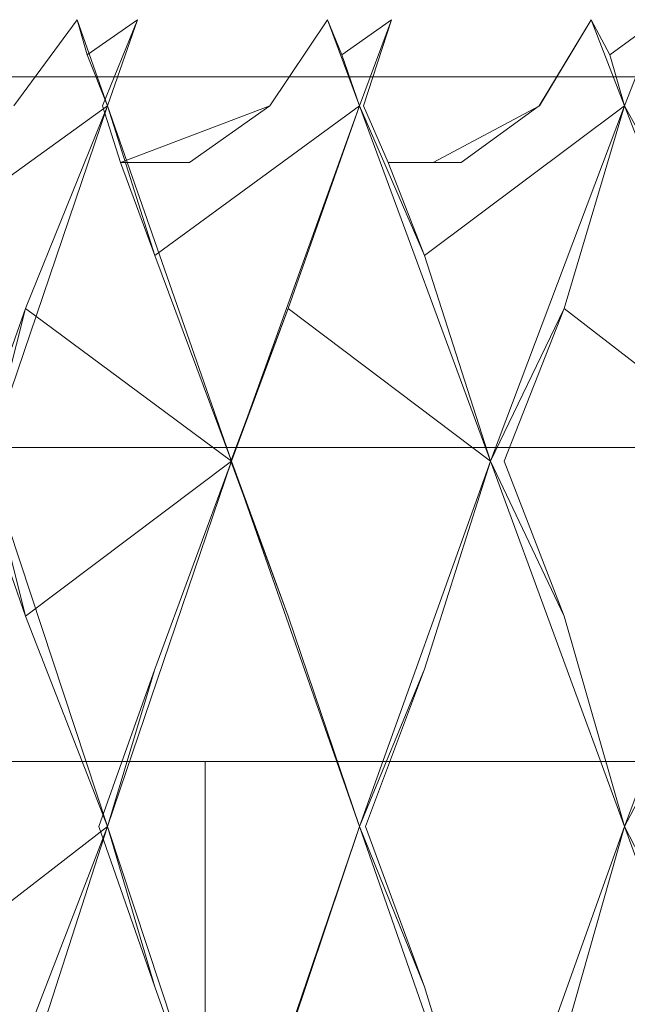
# Model space of a CAD drawing. Extents: x -224 to 226, y -82 to 0.
# Drawn here: x 206 to 208, y -4 to 0 of the extents above; entities that cross this region are included whole.
import ezdxf

# ---------------------------------------------------------------- set-up
doc = ezdxf.new("R2010")
doc.units = 0
doc.header["$LTSCALE"] = 500
doc.header["$MEASUREMENT"] = 0
doc.layers.add('EXC-BL', color=7, linetype='Continuous')

msp = doc.modelspace()

# ---------------------------------------------------------------- linework, layer by layer
at = {"layer": 'EXC-BL', "lineweight": 0}
for points, invisible_edges in [([(205.8041, -0.5, 7.3795), (204.9059, -0.5, 8.4602), (207.499, -0.5, 8.7563), (205.8041, -0.5, 7.3795)], 15), ([(204.9059, -0.5, 8.4602), (205.4876, -0.5, 8.9932), (207.499, -0.5, 8.7563), (204.9059, -0.5, 8.4602)], 15), ([(205.4876, -0.5, 8.9932), (205.6853, -0.5, 9.1591), (207.499, -0.5, 8.7563), (205.4876, -0.5, 8.9932)], 15), ([(205.6853, -0.5, 9.1591), (205.7359, -0.5, 9.2004), (207.499, -0.5, 8.7563), (205.6853, -0.5, 9.1591)], 15), ([(206.3112, -0.5, -9.8711), (206.0894, -0.8015, -10.0828), (205.7358, -0.5, -9.4321), (206.3112, -0.5, -9.8711)], 14), ([(206.3112, -0.5, -9.8711), (205.7358, -0.5, -9.4321), (205.8041, -0.5, -7.6112), (206.3112, -0.5, -9.8711)], 15), ([(206.3112, -0.5, 9.6394), (205.7359, -0.5, 9.2004), (206.0894, -0.8015, 9.8512), (206.3112, -0.5, 9.6394)], 11), ([(205.7359, -0.5, 9.2004), (206.3112, -0.5, 9.6394), (207.499, -0.5, 8.7563), (205.7359, -0.5, 9.2004)], 15), ([(207.499, -0.5, -8.988), (206.5226, -0.5, -10.0191), (205.8041, -0.5, -7.6112), (207.499, -0.5, -8.988)], 15), ([(206.5226, -0.5, -10.0191), (206.3112, -0.5, -9.8711), (205.8041, -0.5, -7.6112), (206.5226, -0.5, -10.0191)], 15), ([(207.499, -0.5, -8.988), (205.8041, -0.5, -7.6112), (207.6084, -0.7, -8.8206), (207.499, -0.5, -8.988)], 15), ([(207.6084, -0.7, -8.8206), (205.8041, -0.5, -7.6112), (205.9455, -0.7, -7.4697), (207.6084, -0.7, -8.8206)], 11), ([(205.9455, -0.7, 7.2381), (205.8041, -0.5, 7.3795), (207.6085, -0.7, 8.5889), (205.9455, -0.7, 7.2381)], 11), ([(205.8041, -0.5, 7.3795), (207.499, -0.5, 8.7563), (207.6085, -0.7, 8.5889), (205.8041, -0.5, 7.3795)], 15), ([(206.4165, -0.8014, -9.9456), (206.0894, -0.8015, -10.0828), (206.3112, -0.5, -9.8711), (206.4165, -0.8014, -9.9456)], 15), ([(206.3112, -0.5, 9.6394), (206.0894, -0.8015, 9.8512), (206.4165, -0.8014, 9.714), (206.3112, -0.5, 9.6394)], 15), ([(206.5226, -0.5, -10.0191), (206.3461, -0.6228, -10.0462), (206.3112, -0.5, -9.8711), (206.5226, -0.5, -10.0191)], 12), ([(206.3112, -0.5, 9.6394), (206.3461, -0.6228, 9.8146), (206.5226, -0.5, 9.7875), (206.3112, -0.5, 9.6394)], 12), ([(206.4165, -0.8014, -9.9456), (206.3112, -0.5, -9.8711), (206.3461, -0.6228, -10.0462), (206.4165, -0.8014, -9.9456)], 10), ([(206.3112, -0.5, 9.6394), (206.4165, -0.8014, 9.714), (206.3461, -0.6228, 9.8146), (206.3112, -0.5, 9.6394)], 14), ([(206.3112, -0.5, 9.6394), (206.5226, -0.5, 9.7875), (207.499, -0.5, 8.7563), (206.3112, -0.5, 9.6394)], 15), ([(206.5226, -0.5, -10.0191), (206.4165, -0.8014, -9.9456), (206.3461, -0.6228, -10.0462), (206.5226, -0.5, -10.0191)], 15), ([(206.4165, -0.8014, 9.714), (206.5226, -0.5, 9.7875), (206.3461, -0.6228, 9.8146), (206.4165, -0.8014, 9.714)], 10), ([(206.5226, -0.5, 9.7875), (206.3995, -0.8015, 10.0683), (207.188, -0.5, 10.2114), (206.5226, -0.5, 9.7875)], 14), ([(207.188, -0.5, 10.2114), (206.3995, -0.8015, 10.0683), (206.9855, -0.8015, 10.4416), (207.188, -0.5, 10.2114)], 11), ([(206.5226, -0.5, -10.0191), (207.188, -0.5, -10.443), (206.3995, -0.8015, -10.3), (206.5226, -0.5, -10.0191)], 11), ([(207.188, -0.5, -10.443), (206.9855, -0.8015, -10.6733), (206.3995, -0.8015, -10.3), (207.188, -0.5, -10.443)], 14), ([(206.5226, -0.5, -10.0191), (206.3995, -0.8015, -10.3), (206.4165, -0.8014, -9.9456), (206.5226, -0.5, -10.0191)], 11), ([(206.4165, -0.8014, 9.714), (206.3995, -0.8015, 10.0683), (206.5226, -0.5, 9.7875), (206.4165, -0.8014, 9.714)], 15), ([(206.5226, -0.5, 9.7875), (207.188, -0.5, 10.2114), (207.499, -0.5, 8.7563), (206.5226, -0.5, 9.7875)], 15), ([(207.188, -0.5, -10.443), (206.5226, -0.5, -10.0191), (207.499, -0.5, -8.988), (207.188, -0.5, -10.443)], 15), ([(207.188, -0.5, 10.2114), (206.9855, -0.8015, 10.4416), (207.2995, -0.8014, 10.2765), (207.188, -0.5, 10.2114)], 15), ([(207.2994, -0.8014, -10.5081), (206.9855, -0.8015, -10.6733), (207.188, -0.5, -10.443), (207.2994, -0.8014, -10.5081)], 15), ([(207.188, -0.5, 10.2114), (207.2381, -0.6228, 10.3828), (207.4116, -0.5, 10.3404), (207.188, -0.5, 10.2114)], 12), ([(207.4115, -0.5, -10.5721), (207.238, -0.6228, -10.6145), (207.188, -0.5, -10.443), (207.4115, -0.5, -10.5721)], 12), ([(207.188, -0.5, 10.2114), (207.2995, -0.8014, 10.2765), (207.2381, -0.6228, 10.3828), (207.188, -0.5, 10.2114)], 14), ([(207.499, -0.5, 8.7563), (207.188, -0.5, 10.2114), (209.3976, -0.5, 9.7399), (207.499, -0.5, 8.7563)], 15), ([(207.188, -0.5, 10.2114), (207.4116, -0.5, 10.3404), (209.3976, -0.5, 9.7399), (207.188, -0.5, 10.2114)], 15), ([(207.4115, -0.5, -10.5721), (207.188, -0.5, -10.443), (207.499, -0.5, -8.988), (207.4115, -0.5, -10.5721)], 15), ([(207.2994, -0.8014, -10.5081), (207.188, -0.5, -10.443), (207.238, -0.6228, -10.6145), (207.2994, -0.8014, -10.5081)], 14), ([(207.4115, -0.5, -10.5721), (207.2994, -0.8014, -10.5081), (207.238, -0.6228, -10.6145), (207.4115, -0.5, -10.5721)], 12), ([(207.2995, -0.8014, 10.2765), (207.4116, -0.5, 10.3404), (207.2381, -0.6228, 10.3828), (207.2995, -0.8014, 10.2765)], 10), ([(207.4115, -0.5, -10.5721), (207.3134, -0.8015, -10.8626), (207.2994, -0.8014, -10.5081), (207.4115, -0.5, -10.5721)], 15), ([(207.2995, -0.8014, 10.2765), (207.3134, -0.8015, 10.6309), (207.4116, -0.5, 10.3404), (207.2995, -0.8014, 10.2765)], 15), ([(207.4116, -0.5, 10.3404), (207.3134, -0.8015, 10.6309), (207.7879, -0.5, 10.5436), (207.4116, -0.5, 10.3404)], 14), ([(207.7879, -0.5, 10.5436), (207.3134, -0.8015, 10.6309), (207.9297, -0.8015, 10.9518), (207.7879, -0.5, 10.5436)], 15), ([(207.4115, -0.5, -10.5721), (207.7879, -0.5, -10.7752), (207.3134, -0.8015, -10.8626), (207.4115, -0.5, -10.5721)], 11), ([(207.7879, -0.5, -10.7752), (207.9296, -0.8015, -11.1834), (207.3134, -0.8015, -10.8626), (207.7879, -0.5, -10.7752)], 15), ([(207.7879, -0.5, -10.7752), (207.4115, -0.5, -10.5721), (207.499, -0.5, -8.988), (207.7879, -0.5, -10.7752)], 15), ([(207.4116, -0.5, 10.3404), (207.7879, -0.5, 10.5436), (209.3976, -0.5, 9.7399), (207.4116, -0.5, 10.3404)], 15), ([(209.3976, -0.5, -9.9716), (208.3453, -0.5, -11.0454), (207.499, -0.5, -8.988), (209.3976, -0.5, -9.9716)], 15), ([(208.3453, -0.5, -11.0454), (208.1113, -0.5, -10.9363), (207.499, -0.5, -8.988), (208.3453, -0.5, -11.0454)], 15), ([(208.1113, -0.5, -10.9363), (207.7879, -0.5, -10.7752), (207.499, -0.5, -8.988), (208.1113, -0.5, -10.9363)], 15), ([(209.3976, -0.5, -9.9716), (207.499, -0.5, -8.988), (209.4712, -0.7, -9.7856), (209.3976, -0.5, -9.9716)], 15), ([(209.4712, -0.7, -9.7856), (207.499, -0.5, -8.988), (207.6084, -0.7, -8.8206), (209.4712, -0.7, -9.7856)], 11), ([(207.6085, -0.7, 8.5889), (207.499, -0.5, 8.7563), (209.4713, -0.7, 9.554), (207.6085, -0.7, 8.5889)], 11), ([(207.499, -0.5, 8.7563), (209.3976, -0.5, 9.7399), (209.4713, -0.7, 9.554), (207.499, -0.5, 8.7563)], 15), ([(208.1114, -0.5, 10.7047), (207.7879, -0.5, 10.5436), (207.9297, -0.8015, 10.9518), (208.1114, -0.5, 10.7047)], 11), ([(208.1113, -0.5, -10.9363), (207.9296, -0.8015, -11.1834), (207.7879, -0.5, -10.7752), (208.1113, -0.5, -10.9363)], 14), ([(207.7879, -0.5, 10.5436), (208.1114, -0.5, 10.7047), (209.3976, -0.5, 9.7399), (207.7879, -0.5, 10.5436)], 15), ([(208.228, -0.8014, -10.9915), (207.9296, -0.8015, -11.1834), (208.1113, -0.5, -10.9363), (208.228, -0.8014, -10.9915)], 15), ([(208.1114, -0.5, 10.7047), (207.9297, -0.8015, 10.9518), (208.228, -0.8014, 10.7599), (208.1114, -0.5, 10.7047)], 15), ([(208.3453, -0.5, -11.0454), (208.1761, -0.6228, -11.1028), (208.1113, -0.5, -10.9363), (208.3453, -0.5, -11.0454)], 12), ([(208.228, -0.8014, -10.9915), (208.1113, -0.5, -10.9363), (208.1761, -0.6228, -11.1028), (208.228, -0.8014, -10.9915)], 14), ([(208.1114, -0.5, 10.7047), (208.1761, -0.6228, 10.8712), (208.3453, -0.5, 10.8138), (208.1114, -0.5, 10.7047)], 12), ([(208.1114, -0.5, 10.7047), (208.228, -0.8014, 10.7599), (208.1761, -0.6228, 10.8712), (208.1114, -0.5, 10.7047)], 14), ([(208.1114, -0.5, 10.7047), (208.3453, -0.5, 10.8138), (209.3976, -0.5, 9.7399), (208.1114, -0.5, 10.7047)], 15), ([(208.3453, -0.5, -11.0454), (208.228, -0.8014, -10.9915), (208.1761, -0.6228, -11.1028), (208.3453, -0.5, -11.0454)], 13), ([(208.228, -0.8014, 10.7599), (208.3453, -0.5, 10.8138), (208.1761, -0.6228, 10.8712), (208.228, -0.8014, 10.7599)], 10), ([(208.3453, -0.5, -11.0454), (208.2728, -0.8015, -11.3434), (208.228, -0.8014, -10.9915), (208.3453, -0.5, -11.0454)], 11), ([(208.228, -0.8014, 10.7599), (208.2728, -0.8015, 11.1118), (208.3453, -0.5, 10.8138), (208.228, -0.8014, 10.7599)], 15), ([(207.6085, -2, 8.5889), (205.9455, -2, 7.2381), (207.6085, -0.7, 8.5889), (207.6085, -2, 8.5889)], 14), ([(207.6085, -0.7, 8.5889), (205.9455, -2, 7.2381), (205.9455, -0.7, 7.2381), (207.6085, -0.7, 8.5889)], 13), ([(205.9455, -2, -7.4697), (207.6084, -2, -8.8206), (205.9455, -0.7, -7.4697), (205.9455, -2, -7.4697)], 14), ([(205.9455, -0.7, -7.4697), (207.6084, -2, -8.8206), (207.6084, -0.7, -8.8206), (205.9455, -0.7, -7.4697)], 15), ([(207.6084, -2, -8.8206), (209.4712, -2, -9.7856), (207.6084, -0.7, -8.8206), (207.6084, -2, -8.8206)], 14), ([(207.6084, -0.7, -8.8206), (209.4712, -2, -9.7856), (209.4712, -0.7, -9.7856), (207.6084, -0.7, -8.8206)], 15), ([(209.4713, -2, 9.554), (207.6085, -2, 8.5889), (209.4713, -0.7, 9.554), (209.4713, -2, 9.554)], 14), ([(209.4713, -0.7, 9.554), (207.6085, -2, 8.5889), (207.6085, -0.7, 8.5889), (209.4713, -0.7, 9.554)], 15), ([(205.9943, -2.0473, -9.6361), (205.6899, -1.3269, -10.0327), (206.4165, -0.8014, -9.9456), (205.9943, -2.0473, -9.6361)], 15), ([(206.4165, -0.8014, -9.9456), (205.6899, -1.3269, -10.0327), (206.0894, -0.8015, -10.0828), (206.4165, -0.8014, -9.9456)], 15), ([(205.9943, -2.0473, 9.4044), (206.4165, -0.8014, 9.714), (205.6899, -1.3269, 9.8011), (205.9943, -2.0473, 9.4044)], 8), ([(206.4165, -0.8014, 9.714), (206.0894, -0.8015, 9.8512), (205.6899, -1.3269, 9.8011), (206.4165, -0.8014, 9.714)], 15), ([(206.4165, -0.8014, -9.9456), (206.1297, -1.5128, -10.3552), (205.9943, -2.0473, -9.6361), (206.4165, -0.8014, -9.9456)], 11), ([(206.4165, -0.8014, 9.714), (205.9943, -2.0473, 9.4044), (206.1297, -1.5128, 10.1236), (206.4165, -0.8014, 9.714)], 11), ([(206.4165, -0.8014, -9.9456), (206.8518, -2.0473, -10.2365), (206.1297, -1.5128, -10.3552), (206.4165, -0.8014, -9.9456)], 11), ([(206.4165, -0.8014, 9.714), (206.1297, -1.5128, 10.1236), (206.8519, -2.0473, 10.0049), (206.4165, -0.8014, 9.714)], 15), ([(206.4165, -0.8014, -9.9456), (206.3995, -0.8015, -10.3), (206.5832, -1.3269, -10.6582), (206.4165, -0.8014, -9.9456)], 15), ([(206.4165, -0.8014, 9.714), (206.5832, -1.3269, 10.4266), (206.3995, -0.8015, 10.0683), (206.4165, -0.8014, 9.714)], 15), ([(206.3995, -0.8015, 10.0683), (206.4626, -1, 10.3488), (206.9855, -0.8015, 10.4416), (206.3995, -0.8015, 10.0683)], 14), ([(206.4626, -1, -10.5804), (206.3995, -0.8015, -10.3), (206.7047, -1, -10.7346), (206.4626, -1, -10.5804)], 10), ([(206.9855, -0.8015, -10.6733), (206.7047, -1, -10.7346), (206.3995, -0.8015, -10.3), (206.9855, -0.8015, -10.6733)], 14), ([(206.4626, -1, -10.5804), (206.5832, -1.3269, -10.6582), (206.3995, -0.8015, -10.3), (206.4626, -1, -10.5804)], 14), ([(206.4626, -1, 10.3488), (206.3995, -0.8015, 10.0683), (206.5832, -1.3269, 10.4266), (206.4626, -1, 10.3488)], 15), ([(206.8518, -2.0473, -10.2365), (206.4165, -0.8014, -9.9456), (206.5832, -1.3269, -10.6582), (206.8518, -2.0473, -10.2365)], 8), ([(206.8519, -2.0473, 10.0049), (206.5832, -1.3269, 10.4266), (206.4165, -0.8014, 9.714), (206.8519, -2.0473, 10.0049)], 11), ([(206.7047, -1, 10.503), (206.9855, -0.8015, 10.4416), (206.4626, -1, 10.3488), (206.7047, -1, 10.503)], 13), ([(206.8518, -2.0473, -10.2365), (206.5832, -1.3269, -10.6582), (207.2994, -0.8014, -10.5081), (206.8518, -2.0473, -10.2365)], 11), ([(207.2994, -0.8014, -10.5081), (206.5832, -1.3269, -10.6582), (206.9855, -0.8015, -10.6733), (207.2994, -0.8014, -10.5081)], 15), ([(206.8519, -2.0473, 10.0049), (207.2995, -0.8014, 10.2765), (206.5832, -1.3269, 10.4266), (206.8519, -2.0473, 10.0049)], 8), ([(207.2995, -0.8014, 10.2765), (206.9855, -0.8015, 10.4416), (206.5832, -1.3269, 10.4266), (207.2995, -0.8014, 10.2765)], 15), ([(206.7047, -1, -10.7346), (206.9855, -0.8015, -10.6733), (206.5832, -1.3269, -10.6582), (206.7047, -1, -10.7346)], 15), ([(206.7047, -1, 10.503), (206.5832, -1.3269, 10.4266), (206.9855, -0.8015, 10.4416), (206.7047, -1, 10.503)], 15), ([(207.2994, -0.8014, -10.5081), (207.0494, -1.5128, -10.9411), (206.8518, -2.0473, -10.2365), (207.2994, -0.8014, -10.5081)], 12), ([(207.2995, -0.8014, 10.2765), (206.8519, -2.0473, 10.0049), (207.0494, -1.5128, 10.7095), (207.2995, -0.8014, 10.2765)], 11), ([(207.2995, -0.8014, 10.2765), (207.0494, -1.5128, 10.7095), (207.7585, -2.0473, 10.5283), (207.2995, -0.8014, 10.2765)], 15), ([(207.2994, -0.8014, -10.5081), (207.7584, -2.0473, -10.7599), (207.0494, -1.5128, -10.9411), (207.2994, -0.8014, -10.5081)], 15), ([(207.7584, -2.0473, -10.7599), (207.2994, -0.8014, -10.5081), (207.5276, -1.3268, -11.2035), (207.7584, -2.0473, -10.7599)], 12), ([(207.2994, -0.8014, -10.5081), (207.3134, -0.8015, -10.8626), (207.5276, -1.3268, -11.2035), (207.2994, -0.8014, -10.5081)], 15), ([(207.7585, -2.0473, 10.5283), (207.5276, -1.3269, 10.9718), (207.2995, -0.8014, 10.2765), (207.7585, -2.0473, 10.5283)], 11), ([(207.2995, -0.8014, 10.2765), (207.5276, -1.3269, 10.9718), (207.3134, -0.8015, 10.6309), (207.2995, -0.8014, 10.2765)], 15), ([(207.3134, -0.8015, 10.6309), (207.4007, -1, 10.9048), (207.9297, -0.8015, 10.9518), (207.3134, -0.8015, 10.6309)], 14), ([(207.4006, -1, -11.1364), (207.3134, -0.8015, -10.8626), (207.6553, -1, -11.269), (207.4006, -1, -11.1364)], 10), ([(207.9296, -0.8015, -11.1834), (207.6553, -1, -11.269), (207.3134, -0.8015, -10.8626), (207.9296, -0.8015, -11.1834)], 14), ([(207.4007, -1, 10.9048), (207.3134, -0.8015, 10.6309), (207.5276, -1.3269, 10.9718), (207.4007, -1, 10.9048)], 15), ([(207.4006, -1, -11.1364), (207.5276, -1.3268, -11.2035), (207.3134, -0.8015, -10.8626), (207.4006, -1, -11.1364)], 15), ([(207.4007, -1, 10.9048), (207.5582, -1, 10.9877), (207.9297, -0.8015, 10.9518), (207.4007, -1, 10.9048)], 14), ([(207.7584, -2.0473, -10.7599), (207.5276, -1.3268, -11.2035), (208.228, -0.8014, -10.9915), (207.7584, -2.0473, -10.7599)], 14), ([(208.228, -0.8014, -10.9915), (207.5276, -1.3268, -11.2035), (207.9296, -0.8015, -11.1834), (208.228, -0.8014, -10.9915)], 15), ([(207.7585, -2.0473, 10.5283), (208.228, -0.8014, 10.7599), (207.5276, -1.3269, 10.9718), (207.7585, -2.0473, 10.5283)], 8), ([(208.228, -0.8014, 10.7599), (207.9297, -0.8015, 10.9518), (207.5276, -1.3269, 10.9718), (208.228, -0.8014, 10.7599)], 15), ([(207.6553, -1, -11.269), (207.9296, -0.8015, -11.1834), (207.5276, -1.3268, -11.2035), (207.6553, -1, -11.269)], 15), ([(207.6553, -1, 11.0374), (207.5276, -1.3269, 10.9718), (207.9297, -0.8015, 10.9518), (207.6553, -1, 11.0374)], 15), ([(207.6553, -1, 11.0374), (207.9297, -0.8015, 10.9518), (207.5582, -1, 10.9877), (207.6553, -1, 11.0374)], 13), ([(208.228, -0.8014, -10.9915), (208.0167, -1.5128, -11.4447), (207.7584, -2.0473, -10.7599), (208.228, -0.8014, -10.9915)], 10), ([(208.228, -0.8014, 10.7599), (207.7585, -2.0473, 10.5283), (208.0167, -1.5128, 11.213), (208.228, -0.8014, 10.7599)], 11), ([(208.228, -0.8014, 10.7599), (208.0167, -1.5128, 11.213), (208.7072, -2.0473, 10.9707), (208.228, -0.8014, 10.7599)], 15), ([(208.228, -0.8014, -10.9915), (208.7072, -2.0473, -11.2024), (208.0167, -1.5128, -11.4447), (208.228, -0.8014, -10.9915)], 15), ([(208.7072, -2.0473, 10.9707), (208.5159, -1.3269, 11.4327), (208.228, -0.8014, 10.7599), (208.7072, -2.0473, 10.9707)], 11), ([(208.228, -0.8014, 10.7599), (208.5159, -1.3269, 11.4327), (208.2728, -0.8015, 11.1118), (208.228, -0.8014, 10.7599)], 15), ([(208.7072, -2.0473, -11.2024), (208.228, -0.8014, -10.9915), (208.5159, -1.3268, -11.6643), (208.7072, -2.0473, -11.2024)], 12), ([(208.228, -0.8014, -10.9915), (208.2728, -0.8015, -11.3434), (208.5159, -1.3268, -11.6643), (208.228, -0.8014, -10.9915)], 15), ([(206.7047, -1, -10.7346), (206.5832, -1.3269, -10.6582), (206.4626, -1, -10.5804), (206.7047, -1, -10.7346)], 15), ([(206.4626, -1, 10.3488), (206.5832, -1.3269, 10.4266), (206.7047, -1, 10.503), (206.4626, -1, 10.3488)], 14), ([(207.6553, -1, -11.269), (207.5276, -1.3268, -11.2035), (207.4006, -1, -11.1364), (207.6553, -1, -11.269)], 13), ([(207.4007, -1, 10.9048), (207.5276, -1.3269, 10.9718), (207.5582, -1, 10.9877), (207.4007, -1, 10.9048)], 14), ([(207.6553, -1, 11.0374), (207.5582, -1, 10.9877), (207.5276, -1.3269, 10.9718), (207.6553, -1, 11.0374)], 15), ([(206.1297, -1.5128, -10.3552), (206.3216, -2.0474, -10.4869), (205.9403, -2.0474, -10.22), (206.1297, -1.5128, -10.3552)], 11), ([(205.9403, -2.0474, -10.22), (205.9943, -2.0473, -9.6361), (206.1297, -1.5128, -10.3552), (205.9403, -2.0474, -10.22)], 13), ([(206.1297, -1.5128, 10.1236), (205.9404, -2.0474, 9.9883), (206.3216, -2.0474, 10.2553), (206.1297, -1.5128, 10.1236)], 14), ([(205.9404, -2.0474, 9.9883), (206.1297, -1.5128, 10.1236), (205.9943, -2.0473, 9.4044), (205.9404, -2.0474, 9.9883)], 15), ([(206.3216, -2.0474, -10.4869), (206.1297, -1.5128, -10.3552), (206.8518, -2.0473, -10.2365), (206.3216, -2.0474, -10.4869)], 15), ([(206.3216, -2.0474, 10.2553), (206.8519, -2.0473, 10.0049), (206.1297, -1.5128, 10.1236), (206.3216, -2.0474, 10.2553)], 13), ([(207.0494, -1.5128, 10.7095), (206.849, -2.0474, 10.5913), (207.2521, -2.0474, 10.824), (207.0494, -1.5128, 10.7095)], 14), ([(207.0494, -1.5128, -10.9411), (207.252, -2.0474, -11.0556), (206.849, -2.0474, -10.8229), (207.0494, -1.5128, -10.9411)], 11), ([(206.849, -2.0474, -10.8229), (206.8518, -2.0473, -10.2365), (207.0494, -1.5128, -10.9411), (206.849, -2.0474, -10.8229)], 15), ([(206.849, -2.0474, 10.5913), (207.0494, -1.5128, 10.7095), (206.8519, -2.0473, 10.0049), (206.849, -2.0474, 10.5913)], 15), ([(207.2521, -2.0474, 10.824), (207.7585, -2.0473, 10.5283), (207.0494, -1.5128, 10.7095), (207.2521, -2.0474, 10.824)], 13), ([(207.252, -2.0474, -11.0556), (207.0494, -1.5128, -10.9411), (207.7584, -2.0473, -10.7599), (207.252, -2.0474, -11.0556)], 15), ([(207.8067, -2.0474, -11.3444), (207.7584, -2.0473, -10.7599), (208.0167, -1.5128, -11.4447), (207.8067, -2.0474, -11.3444)], 13), ([(207.8067, -2.0474, 11.1127), (208.0167, -1.5128, 11.213), (207.7585, -2.0473, 10.5283), (207.8067, -2.0474, 11.1127)], 15), ([(208.0167, -1.5128, 11.213), (207.8067, -2.0474, 11.1127), (208.2285, -2.0474, 11.3094), (208.0167, -1.5128, 11.213)], 14), ([(208.0167, -1.5128, -11.4447), (208.2285, -2.0474, -11.5411), (207.8067, -2.0474, -11.3444), (208.0167, -1.5128, -11.4447)], 11), ([(208.2285, -2.0474, 11.3094), (208.7072, -2.0473, 10.9707), (208.0167, -1.5128, 11.213), (208.2285, -2.0474, 11.3094)], 13), ([(208.2285, -2.0474, -11.5411), (208.0167, -1.5128, -11.4447), (208.7072, -2.0473, -11.2024), (208.2285, -2.0474, -11.5411)], 15), ([(205.9809, -2, -7.4344), (204.6365, -2, -5.7794), (206.7587, -3.1, -6.6566), (205.9809, -2, -7.4344)], 15), ([(206.7587, -3.1, -6.6566), (204.6365, -2, -5.7794), (205.5572, -3.1, -5.1775), (206.7587, -3.1, -6.6566)], 11), ([(205.5572, -3.1, 4.9459), (205.9809, -2, 7.2027), (206.7587, -3.1, 6.4249), (205.5572, -3.1, 4.9459)], 11), ([(207.6085, -2, 8.5889), (207.6358, -2, 8.5471), (205.9455, -2, 7.2381), (207.6085, -2, 8.5889)], 15), ([(207.6358, -2, 8.5471), (205.9809, -2, 7.2027), (205.9455, -2, 7.2381), (207.6358, -2, 8.5471)], 15), ([(205.9455, -2, -7.4697), (205.9809, -2, -7.4344), (207.6084, -2, -8.8206), (205.9455, -2, -7.4697)], 15), ([(205.9809, -2, -7.4344), (207.6358, -2, -8.7787), (207.6084, -2, -8.8206), (205.9809, -2, -7.4344)], 15), ([(207.6358, -2, -8.7787), (205.9809, -2, -7.4344), (208.2377, -3.1, -7.858), (207.6358, -2, -8.7787)], 15), ([(208.2377, -3.1, -7.858), (205.9809, -2, -7.4344), (206.7587, -3.1, -6.6566), (208.2377, -3.1, -7.858)], 11), ([(205.9809, -2, 7.2027), (207.6358, -2, 8.5471), (206.7587, -3.1, 6.4249), (205.9809, -2, 7.2027)], 15), ([(206.7587, -3.1, 6.4249), (207.6358, -2, 8.5471), (208.2377, -3.1, 7.6264), (206.7587, -3.1, 6.4249)], 11), ([(207.6084, -2, -8.8206), (207.6358, -2, -8.7787), (209.4712, -2, -9.7856), (207.6084, -2, -8.8206)], 15), ([(209.4713, -2, 9.554), (209.4897, -2, 9.5075), (207.6085, -2, 8.5889), (209.4713, -2, 9.554)], 15), ([(209.4897, -2, 9.5075), (207.6358, -2, 8.5471), (207.6085, -2, 8.5889), (209.4897, -2, 9.5075)], 15), ([(209.4896, -2, -9.7391), (209.4712, -2, -9.7856), (207.6358, -2, -8.7787), (209.4896, -2, -9.7391)], 15), ([(209.4896, -2, -9.7391), (207.6358, -2, -8.7787), (209.8945, -3.1, -8.7164), (209.4896, -2, -9.7391)], 15), ([(209.8945, -3.1, -8.7164), (207.6358, -2, -8.7787), (208.2377, -3.1, -7.858), (209.8945, -3.1, -8.7164)], 11), ([(207.6358, -2, 8.5471), (209.4897, -2, 9.5075), (208.2377, -3.1, 7.6264), (207.6358, -2, 8.5471)], 15), ([(205.9943, -2.0473, -9.6361), (206.4165, -3.3283, -9.9456), (205.6899, -2.7759, -10.0327), (205.9943, -2.0473, -9.6361)], 15), ([(205.9943, -2.0473, 9.4044), (205.6899, -2.7759, 9.8011), (206.4165, -3.3283, 9.714), (205.9943, -2.0473, 9.4044)], 15), ([(205.9403, -2.0474, -10.22), (206.1297, -2.5912, -10.3552), (205.9943, -2.0473, -9.6361), (205.9403, -2.0474, -10.22)], 15), ([(206.1297, -2.5912, -10.3552), (205.9403, -2.0474, -10.22), (206.3216, -2.0474, -10.4869), (206.1297, -2.5912, -10.3552)], 14), ([(205.9404, -2.0474, 9.9883), (205.9943, -2.0473, 9.4044), (206.1297, -2.5912, 10.1236), (205.9404, -2.0474, 9.9883)], 15), ([(206.1297, -2.5912, 10.1236), (206.3216, -2.0474, 10.2553), (205.9404, -2.0474, 9.9883), (206.1297, -2.5912, 10.1236)], 11), ([(206.4165, -3.3283, -9.9456), (205.9943, -2.0473, -9.6361), (206.1297, -2.5912, -10.3552), (206.4165, -3.3283, -9.9456)], 14), ([(206.4165, -3.3283, 9.714), (206.1297, -2.5912, 10.1236), (205.9943, -2.0473, 9.4044), (206.4165, -3.3283, 9.714)], 8), ([(206.4165, -3.3283, -9.9456), (206.1297, -2.5912, -10.3552), (206.8518, -2.0473, -10.2365), (206.4165, -3.3283, -9.9456)], 8), ([(206.3216, -2.0474, -10.4869), (206.8518, -2.0473, -10.2365), (206.1297, -2.5912, -10.3552), (206.3216, -2.0474, -10.4869)], 15), ([(206.3216, -2.0474, 10.2553), (206.1297, -2.5912, 10.1236), (206.8519, -2.0473, 10.0049), (206.3216, -2.0474, 10.2553)], 15), ([(206.4165, -3.3283, 9.714), (206.8519, -2.0473, 10.0049), (206.1297, -2.5912, 10.1236), (206.4165, -3.3283, 9.714)], 14), ([(206.8518, -2.0473, -10.2365), (206.5832, -2.7759, -10.6582), (206.4165, -3.3283, -9.9456), (206.8518, -2.0473, -10.2365)], 15), ([(206.8519, -2.0473, 10.0049), (206.4165, -3.3283, 9.714), (206.5832, -2.7759, 10.4266), (206.8519, -2.0473, 10.0049)], 11), ([(206.8518, -2.0473, -10.2365), (207.2994, -3.3283, -10.5081), (206.5832, -2.7759, -10.6582), (206.8518, -2.0473, -10.2365)], 11), ([(206.8519, -2.0473, 10.0049), (206.5832, -2.7759, 10.4266), (207.2995, -3.3283, 10.2765), (206.8519, -2.0473, 10.0049)], 15), ([(206.849, -2.0474, -10.8229), (207.0494, -2.5912, -10.9411), (206.8518, -2.0473, -10.2365), (206.849, -2.0474, -10.8229)], 12), ([(206.849, -2.0474, 10.5913), (206.8519, -2.0473, 10.0049), (207.0494, -2.5912, 10.7095), (206.849, -2.0474, 10.5913)], 15), ([(207.0494, -2.5912, 10.7095), (207.2521, -2.0474, 10.824), (206.849, -2.0474, 10.5913), (207.0494, -2.5912, 10.7095)], 11), ([(207.0494, -2.5912, -10.9411), (206.849, -2.0474, -10.8229), (207.252, -2.0474, -11.0556), (207.0494, -2.5912, -10.9411)], 15), ([(207.2994, -3.3283, -10.5081), (206.8518, -2.0473, -10.2365), (207.0494, -2.5912, -10.9411), (207.2994, -3.3283, -10.5081)], 10), ([(207.2995, -3.3283, 10.2765), (207.0494, -2.5912, 10.7095), (206.8519, -2.0473, 10.0049), (207.2995, -3.3283, 10.2765)], 8), ([(207.252, -2.0474, -11.0556), (207.7584, -2.0473, -10.7599), (207.0494, -2.5912, -10.9411), (207.252, -2.0474, -11.0556)], 15), ([(207.2994, -3.3283, -10.5081), (207.0494, -2.5912, -10.9411), (207.7584, -2.0473, -10.7599), (207.2994, -3.3283, -10.5081)], 15), ([(207.2521, -2.0474, 10.824), (207.0494, -2.5912, 10.7095), (207.7585, -2.0473, 10.5283), (207.2521, -2.0474, 10.824)], 15), ([(207.2995, -3.3283, 10.2765), (207.7585, -2.0473, 10.5283), (207.0494, -2.5912, 10.7095), (207.2995, -3.3283, 10.2765)], 14), ([(207.7584, -2.0473, -10.7599), (207.5276, -2.7759, -11.2035), (207.2994, -3.3283, -10.5081), (207.7584, -2.0473, -10.7599)], 8), ([(207.7585, -2.0473, 10.5283), (207.2995, -3.3283, 10.2765), (207.5276, -2.7759, 10.9718), (207.7585, -2.0473, 10.5283)], 11), ([(207.7585, -2.0473, 10.5283), (207.5276, -2.7759, 10.9718), (208.228, -3.3283, 10.7599), (207.7585, -2.0473, 10.5283)], 15), ([(207.7584, -2.0473, -10.7599), (208.228, -3.3283, -10.9915), (207.5276, -2.7759, -11.2035), (207.7584, -2.0473, -10.7599)], 15), ([(207.8067, -2.0474, -11.3444), (208.0167, -2.5912, -11.4447), (207.7584, -2.0473, -10.7599), (207.8067, -2.0474, -11.3444)], 13), ([(208.228, -3.3283, -10.9915), (207.7584, -2.0473, -10.7599), (208.0167, -2.5912, -11.4447), (208.228, -3.3283, -10.9915)], 14), ([(208.228, -3.3283, 10.7599), (208.0167, -2.5912, 11.213), (207.7585, -2.0473, 10.5283), (208.228, -3.3283, 10.7599)], 8), ([(207.8067, -2.0474, 11.1127), (207.7585, -2.0473, 10.5283), (208.0167, -2.5912, 11.213), (207.8067, -2.0474, 11.1127)], 15), ([(208.0167, -2.5912, 11.213), (208.2285, -2.0474, 11.3094), (207.8067, -2.0474, 11.1127), (208.0167, -2.5912, 11.213)], 11), ([(208.0167, -2.5912, -11.4447), (207.8067, -2.0474, -11.3444), (208.2285, -2.0474, -11.5411), (208.0167, -2.5912, -11.4447)], 14), ([(208.228, -3.3283, -10.9915), (208.0167, -2.5912, -11.4447), (208.7072, -2.0473, -11.2024), (208.228, -3.3283, -10.9915)], 14), ([(208.2285, -2.0474, -11.5411), (208.7072, -2.0473, -11.2024), (208.0167, -2.5912, -11.4447), (208.2285, -2.0474, -11.5411)], 15), ([(208.2285, -2.0474, 11.3094), (208.0167, -2.5912, 11.213), (208.7072, -2.0473, 10.9707), (208.2285, -2.0474, 11.3094)], 15), ([(208.228, -3.3283, 10.7599), (208.7072, -2.0473, 10.9707), (208.0167, -2.5912, 11.213), (208.228, -3.3283, 10.7599)], 14), ([(208.7072, -2.0473, -11.2024), (208.5159, -2.7759, -11.6643), (208.228, -3.3283, -10.9915), (208.7072, -2.0473, -11.2024)], 10), ([(208.7072, -2.0473, 10.9707), (208.228, -3.3283, 10.7599), (208.5159, -2.7759, 11.4327), (208.7072, -2.0473, 10.9707)], 11), ([(205.8769, -3.3284, -10.1734), (205.6899, -2.7759, -10.0327), (206.4165, -3.3283, -9.9456), (205.8769, -3.3284, -10.1734)], 15), ([(205.8769, -3.3284, 9.9418), (206.4165, -3.3283, 9.714), (205.6899, -2.7759, 9.8011), (205.8769, -3.3284, 9.9418)], 15), ([(206.5832, -2.7759, -10.6582), (206.7817, -3.3284, -10.7821), (206.387, -3.3284, -10.5306), (206.5832, -2.7759, -10.6582)], 11), ([(206.5832, -2.7759, 10.4266), (206.387, -3.3284, 10.299), (206.7817, -3.3284, 10.5504), (206.5832, -2.7759, 10.4266)], 14), ([(206.387, -3.3284, -10.5306), (206.4165, -3.3283, -9.9456), (206.5832, -2.7759, -10.6582), (206.387, -3.3284, -10.5306)], 15), ([(206.387, -3.3284, 10.299), (206.5832, -2.7759, 10.4266), (206.4165, -3.3283, 9.714), (206.387, -3.3284, 10.299)], 13), ([(206.7817, -3.3284, -10.7821), (206.5832, -2.7759, -10.6582), (207.2994, -3.3283, -10.5081), (206.7817, -3.3284, -10.7821)], 15), ([(206.7817, -3.3284, 10.5504), (207.2995, -3.3283, 10.2765), (206.5832, -2.7759, 10.4266), (206.7817, -3.3284, 10.5504)], 15), ([(207.321, -3.3284, -11.0935), (207.2994, -3.3283, -10.5081), (207.5276, -2.7759, -11.2035), (207.321, -3.3284, -11.0935)], 15), ([(207.321, -3.3284, 10.8618), (207.5276, -2.7759, 10.9718), (207.2995, -3.3283, 10.2765), (207.321, -3.3284, 10.8618)], 13), ([(207.5276, -2.7759, 10.9718), (207.321, -3.3284, 10.8618), (207.7362, -3.3284, 11.0779), (207.5276, -2.7759, 10.9718)], 14), ([(207.5276, -2.7759, -11.2035), (207.7361, -3.3284, -11.3096), (207.321, -3.3284, -11.0935), (207.5276, -2.7759, -11.2035)], 11), ([(207.7362, -3.3284, 11.0779), (208.228, -3.3283, 10.7599), (207.5276, -2.7759, 10.9718), (207.7362, -3.3284, 11.0779)], 15), ([(207.7361, -3.3284, -11.3096), (207.5276, -2.7759, -11.2035), (208.228, -3.3283, -10.9915), (207.7361, -3.3284, -11.3096)], 15), ([(208.3005, -3.3284, -11.5728), (208.228, -3.3283, -10.9915), (208.5159, -2.7759, -11.6643), (208.3005, -3.3284, -11.5728)], 13), ([(208.3006, -3.3284, 11.3411), (208.5159, -2.7759, 11.4327), (208.228, -3.3283, 10.7599), (208.3006, -3.3284, 11.3411)], 13), ([(206.7587, -17.05, 6.4249), (205.5572, -17.05, 4.9459), (206.7587, -3.1, 6.4249), (206.7587, -17.05, 6.4249)], 14), ([(206.7587, -3.1, 6.4249), (205.5572, -17.05, 4.9459), (205.5572, -3.1, 4.9459), (206.7587, -3.1, 6.4249)], 15), ([(205.5572, -17.05, -5.1775), (206.7587, -17.05, -6.6566), (205.5572, -3.1, -5.1775), (205.5572, -17.05, -5.1775)], 14), ([(205.5572, -3.1, -5.1775), (206.7587, -17.05, -6.6566), (206.7587, -3.1, -6.6566), (205.5572, -3.1, -5.1775)], 13), ([(208.2377, -17.05, 7.6264), (206.7587, -17.05, 6.4249), (208.2377, -3.1, 7.6264), (208.2377, -17.05, 7.6264)], 14), ([(208.2377, -3.1, 7.6264), (206.7587, -17.05, 6.4249), (206.7587, -3.1, 6.4249), (208.2377, -3.1, 7.6264)], 13), ([(206.7587, -17.05, -6.6566), (208.2377, -17.05, -7.858), (206.7587, -3.1, -6.6566), (206.7587, -17.05, -6.6566)], 14), ([(206.7587, -3.1, -6.6566), (208.2377, -17.05, -7.858), (208.2377, -3.1, -7.858), (206.7587, -3.1, -6.6566)], 15), ([(208.2377, -17.05, -7.858), (209.8945, -17.05, -8.7164), (208.2377, -3.1, -7.858), (208.2377, -17.05, -7.858)], 14), ([(208.2377, -3.1, -7.858), (209.8945, -17.05, -8.7164), (209.8945, -3.1, -8.7164), (208.2377, -3.1, -7.858)], 15), ([(205.9943, -4.642, -9.6361), (205.6899, -3.8894, -10.0327), (206.4165, -3.3283, -9.9456), (205.9943, -4.642, -9.6361)], 8), ([(205.8769, -3.3284, -10.1734), (206.4165, -3.3283, -9.9456), (205.6899, -3.8894, -10.0327), (205.8769, -3.3284, -10.1734)], 15), ([(205.8769, -3.3284, 9.9418), (205.6899, -3.8894, 9.8011), (206.4165, -3.3283, 9.714), (205.8769, -3.3284, 9.9418)], 15), ([(205.9943, -4.642, 9.4044), (206.4165, -3.3283, 9.714), (205.6899, -3.8894, 9.8011), (205.9943, -4.642, 9.4044)], 14), ([(206.4165, -3.3283, -9.9456), (206.1297, -4.073, -10.3552), (205.9943, -4.642, -9.6361), (206.4165, -3.3283, -9.9456)], 15), ([(206.4165, -3.3283, 9.714), (205.9943, -4.642, 9.4044), (206.1297, -4.073, 10.1236), (206.4165, -3.3283, 9.714)], 15), ([(206.4165, -3.3283, -9.9456), (206.8518, -4.642, -10.2365), (206.1297, -4.073, -10.3552), (206.4165, -3.3283, -9.9456)], 11), ([(206.4165, -3.3283, 9.714), (206.1297, -4.073, 10.1236), (206.8519, -4.642, 10.0049), (206.4165, -3.3283, 9.714)], 14), ([(206.387, -3.3284, -10.5306), (206.5832, -3.8894, -10.6582), (206.4165, -3.3283, -9.9456), (206.387, -3.3284, -10.5306)], 13), ([(206.387, -3.3284, 10.299), (206.4165, -3.3283, 9.714), (206.5832, -3.8894, 10.4266), (206.387, -3.3284, 10.299)], 15), ([(206.5832, -3.8894, -10.6582), (206.387, -3.3284, -10.5306), (206.7817, -3.3284, -10.7821), (206.5832, -3.8894, -10.6582)], 14), ([(206.5832, -3.8894, 10.4266), (206.7817, -3.3284, 10.5504), (206.387, -3.3284, 10.299), (206.5832, -3.8894, 10.4266)], 11), ([(206.8518, -4.642, -10.2365), (206.4165, -3.3283, -9.9456), (206.5832, -3.8894, -10.6582), (206.8518, -4.642, -10.2365)], 10), ([(206.8519, -4.642, 10.0049), (206.5832, -3.8894, 10.4266), (206.4165, -3.3283, 9.714), (206.8519, -4.642, 10.0049)], 8), ([(206.8518, -4.642, -10.2365), (206.5832, -3.8894, -10.6582), (207.2994, -3.3283, -10.5081), (206.8518, -4.642, -10.2365)], 15), ([(206.7817, -3.3284, -10.7821), (207.2994, -3.3283, -10.5081), (206.5832, -3.8894, -10.6582), (206.7817, -3.3284, -10.7821)], 15), ([(206.7817, -3.3284, 10.5504), (206.5832, -3.8894, 10.4266), (207.2995, -3.3283, 10.2765), (206.7817, -3.3284, 10.5504)], 15), ([(206.8519, -4.642, 10.0049), (207.2995, -3.3283, 10.2765), (206.5832, -3.8894, 10.4266), (206.8519, -4.642, 10.0049)], 14), ([(207.2994, -3.3283, -10.5081), (207.0494, -4.073, -10.9411), (206.8518, -4.642, -10.2365), (207.2994, -3.3283, -10.5081)], 11), ([(207.2995, -3.3283, 10.2765), (206.8519, -4.642, 10.0049), (207.0494, -4.073, 10.7095), (207.2995, -3.3283, 10.2765)], 15), ([(207.2994, -3.3283, -10.5081), (207.7584, -4.642, -10.76), (207.0494, -4.073, -10.9411), (207.2994, -3.3283, -10.5081)], 11), ([(207.2995, -3.3283, 10.2765), (207.0494, -4.073, 10.7095), (207.7585, -4.642, 10.5283), (207.2995, -3.3283, 10.2765)], 14), ([(207.321, -3.3284, -11.0935), (207.5276, -3.8894, -11.2035), (207.2994, -3.3283, -10.5081), (207.321, -3.3284, -11.0935)], 12), ([(207.7584, -4.642, -10.76), (207.2994, -3.3283, -10.5081), (207.5276, -3.8894, -11.2035), (207.7584, -4.642, -10.76)], 10), ([(207.7585, -4.642, 10.5283), (207.5276, -3.8894, 10.9718), (207.2995, -3.3283, 10.2765), (207.7585, -4.642, 10.5283)], 8), ([(207.321, -3.3284, 10.8618), (207.2995, -3.3283, 10.2765), (207.5276, -3.8894, 10.9718), (207.321, -3.3284, 10.8618)], 15), ([(207.5276, -3.8894, 10.9718), (207.7362, -3.3284, 11.0779), (207.321, -3.3284, 10.8618), (207.5276, -3.8894, 10.9718)], 11), ([(207.5276, -3.8894, -11.2035), (207.321, -3.3284, -11.0935), (207.7361, -3.3284, -11.3096), (207.5276, -3.8894, -11.2035)], 15), ([(207.7361, -3.3284, -11.3096), (208.228, -3.3283, -10.9915), (207.5276, -3.8894, -11.2035), (207.7361, -3.3284, -11.3096)], 15), ([(207.7584, -4.642, -10.76), (207.5276, -3.8894, -11.2035), (208.228, -3.3283, -10.9915), (207.7584, -4.642, -10.76)], 15), ([(207.7362, -3.3284, 11.0779), (207.5276, -3.8894, 10.9718), (208.228, -3.3283, 10.7599), (207.7362, -3.3284, 11.0779)], 15), ([(207.7585, -4.642, 10.5283), (208.228, -3.3283, 10.7599), (207.5276, -3.8894, 10.9718), (207.7585, -4.642, 10.5283)], 14), ([(208.228, -3.3283, -10.9915), (208.0167, -4.073, -11.4447), (207.7584, -4.642, -10.76), (208.228, -3.3283, -10.9915)], 8), ([(208.228, -3.3283, 10.7599), (207.7585, -4.642, 10.5283), (208.0167, -4.073, 11.213), (208.228, -3.3283, 10.7599)], 15), ([(208.228, -3.3283, 10.7599), (208.0167, -4.073, 11.213), (208.7072, -4.642, 10.9707), (208.228, -3.3283, 10.7599)], 14), ([(208.228, -3.3283, -10.9915), (208.7072, -4.642, -11.2024), (208.0167, -4.073, -11.4447), (208.228, -3.3283, -10.9915)], 15), ([(208.7072, -4.642, 10.9707), (208.5159, -3.8894, 11.4327), (208.228, -3.3283, 10.7599), (208.7072, -4.642, 10.9707)], 8), ([(208.3006, -3.3284, 11.3411), (208.228, -3.3283, 10.7599), (208.5159, -3.8894, 11.4327), (208.3006, -3.3284, 11.3411)], 15), ([(208.3005, -3.3284, -11.5728), (208.5159, -3.8894, -11.6643), (208.228, -3.3283, -10.9915), (208.3005, -3.3284, -11.5728)], 13), ([(208.7072, -4.642, -11.2024), (208.228, -3.3283, -10.9915), (208.5159, -3.8894, -11.6643), (208.7072, -4.642, -11.2024)], 14)]:
    msp.add_3dface(points, dxfattribs=dict(at, invisible_edges=invisible_edges))

doc.saveas('drawing.dxf')
